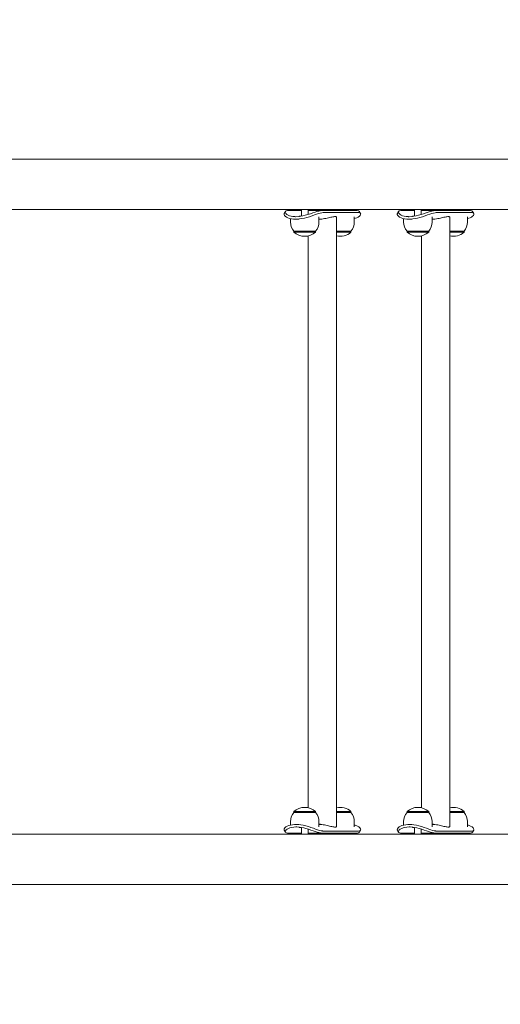
# Model space of a CAD drawing. Units: millimetres. Extents: x 328 to 18128, y 434 to 15234.
# Drawn here: x 8461 to 9036, y 4874 to 6050 of the extents above; entities that cross this region are included whole.
import ezdxf

# ---------------------------------------------------------------- set-up
doc = ezdxf.new("R2010")
doc.units = ezdxf.units.MM
doc.layers.add('Urządzenia', color=2, linetype='Continuous', lineweight=15)
doc.layers.add('wymiary 100', color=5, linetype='Continuous')
doc.layers.add('wymiary 100 strefy', color=5, linetype='Continuous')
doc.styles.get("Standard").update_dxf_attribs({"font": 'arial.ttf'})
doc.dimstyles.new('FK_rzuty 100_m$0', dxfattribs={"dimscale": 100, "dimtxt": 2.5, "dimasz": 2.5, "dimexe": 1.25, "dimexo": 0.625, "dimtad": 1, "dimlfac": 0.001, "dimrnd": 0.01, "dimzin": 1, "dimdsep": 46, "dimtxsty": 'Standard', "dimblk": 'OBLIQUE', "dimblk1": 'ARCHTICK', "dimblk2": 'OBLIQUE', "dimcen": 2.5, "dimadec": 0, "dimazin": 0, "dimtfac": 1, "dimtmove": 0, "dimatfit": 3, "dimfxl": 1, "dimarcsym": 0})
doc.dimstyles.new('FK_rzuty 100_STREFY', dxfattribs={"dimscale": 100, "dimtxt": 4, "dimasz": 2.5, "dimexe": 1.25, "dimexo": 0.625, "dimgap": 1, "dimtad": 1, "dimdec": 1, "dimlfac": 0.001, "dimrnd": 0.01, "dimzin": 1, "dimdsep": 46, "dimtxsty": 'Standard', "dimblk": 'OBLIQUE', "dimcen": 2.5, "dimadec": 0, "dimazin": 0, "dimtfac": 1, "dimtdec": 1, "dimtmove": 0, "dimatfit": 3, "dimfxl": 1, "dimarcsym": 0})

# ---------------------------------------------------------------- blocks, each defined once
blk = doc.blocks.new('_Oblique')
at = {"color": 0, "linetype": 'ByBlock', "lineweight": -2}
blk.add_line((-0.5, -0.5), (0.5, 0.5), dxfattribs=at)
blk = doc.blocks.new('*D8')
at = {"layer": 'Defpoints', "color": 0, "transparency": 16777216}
for p in [(7719.1, 5047.6), (9479, 5047.6), (9479, 4366.3)]:
    blk.add_point(p, dxfattribs=at)
at = {"layer": 'wymiary 100', "color": 0, "linetype": 'ByBlock', "lineweight": -2, "transparency": 16777216}
for p, q in [((7719.1, 4985.1), (7719.1, 4241.3)), ((9479, 4985.1), (9479, 4241.3)), ((7719.1, 4366.3), (9479, 4366.3))]:
    blk.add_line(p, q, dxfattribs=at)
at = {"layer": 'wymiary 100', "color": 0, "lineweight": -2, "transparency": 16777216, "xscale": 250, "yscale": 250, "zscale": 250, "rotation": 180}
blk.add_blockref('_Oblique', (7719.1, 4366.3), dxfattribs=at)
at = {"layer": 'wymiary 100', "color": 0, "lineweight": -2, "transparency": 16777216, "xscale": 250, "yscale": 250, "zscale": 250}
blk.add_blockref('_Oblique', (9479, 4366.3), dxfattribs=at)
at = {"layer": 'wymiary 100', "color": 0, "transparency": 16777216, "insert": (8599.1, 4556.5), "char_height": 250, "attachment_point": 5}
blk.add_mtext('1.76', dxfattribs=at)
blk = doc.blocks.new('_ArchTick')
at = {"color": 0, "linetype": 'ByBlock', "const_width": 0.15}
blk.add_lwpolyline([(-0.5, -0.5), (0.5, 0.5)], dxfattribs=at)
blk = doc.blocks.new('*D10')
at = {"layer": 'Defpoints', "color": 0, "transparency": 16777216}
for p in [(6219.1, 5450.6), (10986.9, 5450.6), (10986.9, 2300.8)]:
    blk.add_point(p, dxfattribs=at)
at = {"layer": 'wymiary 100 strefy', "color": 0, "lineweight": -2, "transparency": 16777216}
for p, q in [((6219.1, 5388.1), (6219.1, 2175.8)), ((10986.9, 5388.1), (10986.9, 2175.8)), ((6219.1, 2300.8), (10986.9, 2300.8))]:
    blk.add_line(p, q, dxfattribs=at)
at = {"layer": 'wymiary 100 strefy', "color": 0, "lineweight": -2, "transparency": 16777216, "xscale": 200, "yscale": 200, "zscale": 200, "rotation": 180}
blk.add_blockref('_Oblique', (6219.1, 2300.8), dxfattribs=at)
at = {"layer": 'wymiary 100 strefy', "color": 0, "lineweight": -2, "transparency": 16777216, "xscale": 200, "yscale": 200, "zscale": 200}
blk.add_blockref('_Oblique', (10986.9, 2300.8), dxfattribs=at)
at = {"layer": 'wymiary 100 strefy', "color": 0, "transparency": 16777216, "insert": (8603, 2554), "char_height": 300, "attachment_point": 5}
blk.add_mtext('4.80 m', dxfattribs=at)
blk = doc.blocks.new('*D11')
at = {"layer": 'Defpoints', "color": 0, "transparency": 16777216}
for p in [(8603, 7391.6), (8482.5, 3509.5), (12280.7, 3509.5)]:
    blk.add_point(p, dxfattribs=at)
at = {"layer": 'wymiary 100 strefy', "color": 0, "lineweight": -2, "transparency": 16777216}
for p, q in [((8665.5, 7391.6), (12405.7, 7391.6)), ((12280.7, 7391.6), (12280.7, 3509.5)), ((8545, 3509.5), (12405.7, 3509.5))]:
    blk.add_line(p, q, dxfattribs=at)
at = {"layer": 'wymiary 100 strefy', "color": 0, "lineweight": -2, "transparency": 16777216, "xscale": 200, "yscale": 200, "zscale": 200}
for p, rotation in [((12280.7, 7391.6), 90), ((12280.7, 3509.5), 270)]:
    blk.add_blockref('_Oblique', p, dxfattribs=dict(at, rotation=rotation))
at = {"layer": 'wymiary 100 strefy', "color": 0, "transparency": 16777216, "insert": (12027.5, 5450.6), "char_height": 300, "attachment_point": 5, "rotation": 90}
blk.add_mtext('3.90 m', dxfattribs=at)

msp = doc.modelspace()

# ---------------------------------------------------------------- linework, layer by layer
at = {"layer": 'Urządzenia'}
for p, q in [((8775.224, 5883.738), (8430.827, 5883.738)), ((9424.495, 5883.738), (8775.224, 5883.738)), ((8430.827, 5823.438), (8775.224, 5823.438)), ((8800.222, 5823.438), (8775.224, 5823.438)), ((8797.913, 5822.308), (8781.493, 5822.308)), ((8797.913, 5815.637), (8797.913, 5823.438)), ((8805.913, 5817.608), (8805.913, 5823.657)), ((8842.484, 5823.438), (8805.913, 5823.438)), ((8822.333, 5822.308), (8805.913, 5822.308)), ((8822.333, 5822.308), (8864.595, 5822.308)), ((8840.175, 5822.308), (8840.175, 5823.438)), ((8848.175, 5822.308), (8848.175, 5823.657)), ((8935.46, 5823.438), (8848.175, 5823.438)), ((8933.151, 5822.308), (8916.731, 5822.308)), ((8933.151, 5815.637), (8933.151, 5823.438)), ((8941.151, 5817.608), (8941.151, 5823.657)), ((8977.722, 5823.438), (8941.151, 5823.438)), ((8957.571, 5822.308), (8941.151, 5822.308)), ((8957.571, 5822.308), (8999.833, 5822.308)), ((8975.413, 5822.308), (8975.413, 5823.438)), ((8983.413, 5822.308), (8983.413, 5823.657)), ((9070.698, 5823.438), (8983.413, 5823.438)), ((8784.913, 5808.588), (8784.913, 5812.743)), ((8794.728, 5812.038), (8791.347, 5812.038)), ((8818.913, 5808.588), (8818.913, 5815)), ((8820.297, 5812.038), (8818.913, 5812.038)), ((8866.184, 5819.874), (8823.922, 5819.874)), ((8839.894, 5814.463), (8839.894, 5086.713)), ((8861.175, 5808.588), (8861.175, 5815)), ((8920.151, 5808.588), (8920.151, 5812.743)), ((8929.966, 5812.038), (8926.585, 5812.038)), ((8954.151, 5808.588), (8954.151, 5815)), ((8955.535, 5812.038), (8954.151, 5812.038)), ((9001.422, 5819.874), (8959.16, 5819.874)), ((8975.132, 5814.463), (8975.132, 5086.713)), ((8996.413, 5808.588), (8996.413, 5815)), ((8814.913, 5797.588), (8788.913, 5797.588)), ((8788.913, 5797.588), (8788.913, 5796.588)), ((8814.913, 5797.588), (8814.913, 5796.588)), ((8857.175, 5797.588), (8839.894, 5797.588)), ((8857.175, 5797.588), (8857.175, 5796.588)), ((8950.151, 5797.588), (8924.151, 5797.588)), ((8924.151, 5797.588), (8924.151, 5796.588)), ((8950.151, 5797.588), (8950.151, 5796.588)), ((8992.413, 5797.588), (8975.132, 5797.588)), ((8992.413, 5797.588), (8992.413, 5796.588)), ((8788.913, 5796.588), (8814.913, 5796.588)), ((8806.194, 5792.066), (8806.194, 5109.11)), ((8839.894, 5796.588), (8857.175, 5796.588)), ((8924.151, 5796.588), (8950.151, 5796.588)), ((8941.432, 5792.066), (8941.432, 5109.11)), ((8975.132, 5796.588), (8992.413, 5796.588)), ((8814.913, 5104.588), (8788.913, 5104.588)), ((8788.913, 5103.588), (8788.913, 5104.588)), ((8814.913, 5103.588), (8814.913, 5104.588)), ((8857.175, 5104.588), (8839.894, 5104.588)), ((8857.175, 5103.588), (8857.175, 5104.588)), ((8950.151, 5104.588), (8924.151, 5104.588)), ((8924.151, 5103.588), (8924.151, 5104.588)), ((8950.151, 5103.588), (8950.151, 5104.588)), ((8992.413, 5104.588), (8975.132, 5104.588)), ((8992.413, 5103.588), (8992.413, 5104.588)), ((8784.913, 5092.588), (8784.913, 5088.433)), ((8788.913, 5103.588), (8814.913, 5103.588)), ((8818.913, 5092.588), (8818.913, 5086.176)), ((8839.894, 5103.588), (8857.175, 5103.588)), ((8861.175, 5092.588), (8861.175, 5086.176)), ((8920.151, 5092.588), (8920.151, 5088.433)), ((8924.151, 5103.588), (8950.151, 5103.588)), ((8954.151, 5092.588), (8954.151, 5086.176)), ((8975.132, 5103.588), (8992.413, 5103.588)), ((8996.413, 5092.588), (8996.413, 5086.176)), ((8794.728, 5089.138), (8791.347, 5089.138)), ((8797.913, 5085.539), (8797.913, 5077.738)), ((8805.913, 5083.568), (8805.913, 5077.519)), ((8820.297, 5089.138), (8818.913, 5089.138)), ((8823.922, 5081.303), (8866.184, 5081.303)), ((8929.966, 5089.138), (8926.585, 5089.138)), ((8933.151, 5085.539), (8933.151, 5077.738)), ((8941.151, 5083.568), (8941.151, 5077.519)), ((8955.535, 5089.138), (8954.151, 5089.138)), ((8959.16, 5081.303), (9001.422, 5081.303)), ((8775.224, 5077.738), (8430.827, 5077.738)), ((8775.224, 5077.738), (8800.222, 5077.738)), ((8781.493, 5078.868), (8797.913, 5078.868)), ((8805.913, 5078.868), (8822.333, 5078.868)), ((8805.913, 5077.738), (8842.484, 5077.738)), ((8864.595, 5078.868), (8822.333, 5078.868)), ((8840.175, 5078.868), (8840.175, 5077.738)), ((8848.175, 5078.868), (8848.175, 5077.519)), ((8848.175, 5077.738), (8935.46, 5077.738)), ((8916.731, 5078.868), (8933.151, 5078.868)), ((8941.151, 5078.868), (8957.571, 5078.868)), ((8941.151, 5077.738), (8977.722, 5077.738)), ((8999.833, 5078.868), (8957.571, 5078.868)), ((8975.413, 5078.868), (8975.413, 5077.738)), ((8983.413, 5078.868), (8983.413, 5077.519)), ((8983.413, 5077.738), (9070.698, 5077.738)), ((8430.827, 5017.438), (8775.224, 5017.438)), ((8775.224, 5017.438), (9424.495, 5017.438))]:
    msp.add_line(p, q, dxfattribs=at)
for centre, radius, start, end in [((8802.038, 5808.588), 17.125, 180, 219.966213), ((8801.788, 5808.588), 17.125, 320.033787, 0), ((8844.05, 5808.588), 17.125, 320.033787, 0), ((8937.276, 5808.588), 17.125, 180, 219.966213), ((8937.026, 5808.588), 17.125, 320.033787, 0), ((8979.288, 5808.588), 17.125, 320.033787, 0), ((8801.913, 5810.988), 19.4, 227.924978, 312.075022), ((8844.175, 5810.988), 19.4, 257.251869, 312.075022), ((8937.151, 5810.988), 19.4, 227.924978, 312.075022), ((8979.413, 5810.988), 19.4, 257.251869, 312.075022), ((8801.913, 5090.188), 19.4, 47.924978, 132.075022), ((8844.175, 5090.188), 19.4, 47.924978, 102.748131), ((8937.151, 5090.188), 19.4, 47.924978, 132.075022), ((8979.413, 5090.188), 19.4, 47.924978, 102.748131), ((8802.038, 5092.588), 17.125, 140.033787, 180), ((8801.788, 5092.588), 17.125, 0, 39.966213), ((8844.05, 5092.588), 17.125, 0, 39.966213), ((8937.276, 5092.588), 17.125, 140.033787, 180), ((8937.026, 5092.588), 17.125, 0, 39.966213), ((8979.288, 5092.588), 17.125, 0, 39.966213)]:
    msp.add_arc(centre, radius, start, end, dxfattribs=at)
for points in [[(8777.426, 5818.936), (8777.902, 5819.731), (8778.374, 5820.522), (8778.84, 5821.31)], [(8864.595, 5822.308), (8865.952, 5822.308), (8866.87, 5821.933), (8867.247, 5821.304)], [(8867.248, 5821.31), (8867.714, 5820.522), (8868.185, 5819.731), (8868.662, 5818.936)], [(8912.664, 5818.936), (8913.14, 5819.731), (8913.612, 5820.522), (8914.078, 5821.31)], [(8999.833, 5822.308), (9001.19, 5822.308), (9002.108, 5821.933), (9002.485, 5821.304)], [(9002.485, 5821.31), (9002.951, 5820.522), (9003.423, 5819.731), (9003.9, 5818.936)], [(8796.022, 5815.59), (8796.319, 5815.59), (8796.742, 5815.569), (8797.26, 5815.529)], [(8820.297, 5812.038), (8820.918, 5812.038), (8821.622, 5812.057), (8822.343, 5812.091)], [(8931.26, 5815.59), (8931.557, 5815.59), (8931.98, 5815.569), (8932.498, 5815.529)], [(8955.535, 5812.038), (8956.156, 5812.038), (8956.86, 5812.057), (8957.581, 5812.091)], [(8778.84, 5079.867), (8778.374, 5080.654), (8777.902, 5081.446), (8777.426, 5082.24)], [(8822.343, 5089.085), (8821.622, 5089.12), (8820.918, 5089.138), (8820.297, 5089.138)], [(8868.662, 5082.24), (8868.185, 5081.446), (8867.714, 5080.654), (8867.248, 5079.867)], [(8914.078, 5079.867), (8913.612, 5080.654), (8913.14, 5081.446), (8912.664, 5082.24)], [(8957.581, 5089.085), (8956.86, 5089.12), (8956.156, 5089.138), (8955.535, 5089.138)], [(9003.9, 5082.24), (9003.423, 5081.446), (9002.951, 5080.654), (9002.485, 5079.867)]]:
    msp.add_open_spline(points, degree=3, dxfattribs=at)
for points, knots in [([(8781.493, 5822.308), (8779.642, 5822.308), (8778.607, 5821.611), (8778.65, 5820.524), (8778.692, 5819.443), (8779.831, 5818.009), (8782.046, 5816.895), (8784.04, 5815.892), (8786.897, 5815.181), (8790.224, 5815.059), (8790.593, 5815.045), (8790.968, 5815.038), (8791.347, 5815.038)], [-3.14159265, -3.14159265, -3.14159265, -3.14159265, -2.61616751, -2.61616751, -2.61616751, -2.09348192, -2.09348192, -2.09348192, -1.62299869, -1.62299869, -1.62299869, -1.57079633, -1.57079633, -1.57079633, -1.57079633]), ([(8791.347, 5815.038), (8794.877, 5815.038), (8798.814, 5815.673), (8802.602, 5816.662), (8806.851, 5817.772), (8810.895, 5819.281), (8814.293, 5820.428), (8817.482, 5821.505), (8820.126, 5822.232), (8822.015, 5822.302), (8822.123, 5822.306), (8822.229, 5822.308), (8822.333, 5822.308)], [-1.57079633, -1.57079633, -1.57079633, -1.57079633, -1.08532252, -1.08532252, -1.08532252, -0.54069542, -0.54069542, -0.54069542, -0.02937529, -0.02937529, -0.02937529, 0, 0, 0, 0]), ([(8800.222, 5823.438), (8800.678, 5823.438), (8801.206, 5823.452), (8802.272, 5823.502), (8802.809, 5823.538), (8803.752, 5823.605), (8804.221, 5823.64), (8805.008, 5823.691), (8805.326, 5823.705), (8805.538, 5823.705)], [3.017316357, 3.017316357, 3.017316357, 3.017316357, 3.168181374, 3.168181374, 3.319046391, 3.319046391, 3.46991301, 3.46991301, 3.620779629, 3.620779629, 3.620779629, 3.620779629]), ([(8805.538, 5823.705), (8805.751, 5823.705), (8805.886, 5823.691), (8805.912, 5823.663), (8805.913, 5823.66), (8805.913, 5823.657)], [1.206926543, 1.206926543, 1.206926543, 1.206926543, 1.357793162, 1.357793162, 1.374170423, 1.374170423, 1.374170423, 1.374170423]), ([(8842.484, 5823.438), (8842.94, 5823.438), (8843.468, 5823.452), (8844.534, 5823.502), (8845.071, 5823.538), (8846.014, 5823.605), (8846.483, 5823.64), (8847.27, 5823.691), (8847.587, 5823.705), (8847.8, 5823.705)], [3.017316357, 3.017316357, 3.017316357, 3.017316357, 3.168181374, 3.168181374, 3.319046391, 3.319046391, 3.46991301, 3.46991301, 3.620779629, 3.620779629, 3.620779629, 3.620779629]), ([(8847.8, 5823.705), (8848.012, 5823.705), (8848.148, 5823.691), (8848.173, 5823.663), (8848.175, 5823.66), (8848.175, 5823.657)], [1.206926543, 1.206926543, 1.206926543, 1.206926543, 1.357793162, 1.357793162, 1.374170423, 1.374170423, 1.374170423, 1.374170423]), ([(8916.731, 5822.308), (8914.88, 5822.308), (8913.845, 5821.611), (8913.888, 5820.524), (8913.93, 5819.443), (8915.069, 5818.009), (8917.284, 5816.895), (8919.278, 5815.892), (8922.135, 5815.181), (8925.462, 5815.059), (8925.831, 5815.045), (8926.206, 5815.038), (8926.585, 5815.038)], [-3.14159265, -3.14159265, -3.14159265, -3.14159265, -2.61616751, -2.61616751, -2.61616751, -2.09348192, -2.09348192, -2.09348192, -1.62299869, -1.62299869, -1.62299869, -1.57079633, -1.57079633, -1.57079633, -1.57079633]), ([(8926.585, 5815.038), (8930.114, 5815.038), (8934.052, 5815.673), (8937.839, 5816.662), (8942.089, 5817.772), (8946.133, 5819.281), (8949.53, 5820.428), (8952.72, 5821.505), (8955.364, 5822.232), (8957.253, 5822.302), (8957.361, 5822.306), (8957.467, 5822.308), (8957.571, 5822.308)], [-1.57079633, -1.57079633, -1.57079633, -1.57079633, -1.08532252, -1.08532252, -1.08532252, -0.54069542, -0.54069542, -0.54069542, -0.02937529, -0.02937529, -0.02937529, 0, 0, 0, 0]), ([(8935.46, 5823.438), (8935.916, 5823.438), (8936.444, 5823.452), (8937.51, 5823.502), (8938.047, 5823.538), (8938.99, 5823.605), (8939.459, 5823.64), (8940.246, 5823.691), (8940.563, 5823.705), (8940.776, 5823.705)], [3.017316357, 3.017316357, 3.017316357, 3.017316357, 3.168181374, 3.168181374, 3.319046391, 3.319046391, 3.46991301, 3.46991301, 3.620779629, 3.620779629, 3.620779629, 3.620779629]), ([(8940.776, 5823.705), (8940.988, 5823.705), (8941.124, 5823.691), (8941.149, 5823.663), (8941.151, 5823.66), (8941.151, 5823.657)], [1.206926543, 1.206926543, 1.206926543, 1.206926543, 1.357793162, 1.357793162, 1.374170423, 1.374170423, 1.374170423, 1.374170423]), ([(8977.722, 5823.438), (8978.178, 5823.438), (8978.706, 5823.452), (8979.772, 5823.502), (8980.309, 5823.538), (8981.252, 5823.605), (8981.721, 5823.64), (8982.507, 5823.691), (8982.825, 5823.705), (8983.038, 5823.705)], [3.017316357, 3.017316357, 3.017316357, 3.017316357, 3.168181374, 3.168181374, 3.319046391, 3.319046391, 3.46991301, 3.46991301, 3.620779629, 3.620779629, 3.620779629, 3.620779629]), ([(8983.038, 5823.705), (8983.25, 5823.705), (8983.386, 5823.691), (8983.411, 5823.663), (8983.412, 5823.66), (8983.412, 5823.657)], [1.206926543, 1.206926543, 1.206926543, 1.206926543, 1.357793162, 1.357793162, 1.374170423, 1.374170423, 1.374170423, 1.374170423]), ([(8791.347, 5812.038), (8787.603, 5812.038), (8784.284, 5812.7), (8781.869, 5813.738), (8779.264, 5814.859), (8777.725, 5816.378), (8777.336, 5817.593), (8777.171, 5818.109), (8777.207, 5818.564), (8777.427, 5818.929)], [1.57079633, 1.57079633, 1.57079633, 1.57079633, 2.04862927, 2.04862927, 2.04862927, 2.56421443, 2.56421443, 2.56421443, 2.78294934, 2.78294934, 2.78294934, 2.78294934]), ([(8823.922, 5819.874), (8822.104, 5819.874), (8819.443, 5819.15), (8816.153, 5818.013), (8812.792, 5816.85), (8808.748, 5815.289), (8804.418, 5814.071), (8800.615, 5813.002), (8796.6, 5812.232), (8792.877, 5812.072), (8792.361, 5812.049), (8791.851, 5812.038), (8791.347, 5812.038)], [0, 0, 0, 0, 0.51614751, 0.51614751, 0.51614751, 1.04347192, 1.04347192, 1.04347192, 1.50657803, 1.50657803, 1.50657803, 1.57079633, 1.57079633, 1.57079633, 1.57079633]), ([(8795.774, 5815.321), (8795.515, 5815.388), (8795.383, 5815.458), (8795.456, 5815.561), (8795.676, 5815.59), (8796.022, 5815.59)], [3.444253328, 3.444253328, 3.444253328, 3.444253328, 3.680257222, 3.680257222, 3.925611367, 3.925611367, 3.925611367, 3.925611367]), ([(8838.315, 5815.116), (8837.862, 5815.116), (8837.302, 5815.07), (8835.985, 5814.885), (8835.23, 5814.746), (8833.572, 5814.402), (8832.668, 5814.197), (8830.779, 5813.762), (8829.792, 5813.533), (8827.822, 5813.094), (8826.768, 5812.869), (8824.59, 5812.448), (8823.466, 5812.253), (8821.223, 5811.929), (8820.102, 5811.801), (8818.984, 5811.713), (8818.948, 5811.71), (8818.913, 5811.707)], [0, 0, 0, 0, 0.32149006, 0.32149006, 0.64298012, 0.64298012, 0.96447018, 0.96447018, 1.28596024, 1.28596024, 1.60712085, 1.60712085, 1.92828146, 1.92828146, 2.24944207, 2.24944207, 2.25997357, 2.25997357, 2.25997357, 2.25997357]), ([(8839.894, 5814.463), (8839.894, 5814.501), (8839.889, 5814.538), (8839.833, 5814.746), (8839.673, 5814.885), (8839.14, 5815.07), (8838.768, 5815.116), (8838.315, 5815.116)], [9.572624736, 9.572624736, 9.572624736, 9.572624736, 9.639430598, 9.639430598, 9.960920657, 9.960920657, 10.282410717, 10.282410717, 10.282410717, 10.282410717]), ([(8861.17, 5812.75), (8862.295, 5813.017), (8863.319, 5813.352), (8864.218, 5813.738), (8866.824, 5814.859), (8868.363, 5816.378), (8868.752, 5817.593), (8869.132, 5818.781), (8868.442, 5819.646), (8866.908, 5819.833), (8866.684, 5819.86), (8866.443, 5819.874), (8866.184, 5819.874)], [1.87075299, 1.87075299, 1.87075299, 1.87075299, 2.04862927, 2.04862927, 2.04862927, 2.56421443, 2.56421443, 2.56421443, 3.06809716, 3.06809716, 3.06809716, 3.14159265, 3.14159265, 3.14159265, 3.14159265]), ([(8926.585, 5812.038), (8922.841, 5812.038), (8919.522, 5812.7), (8917.107, 5813.738), (8914.501, 5814.859), (8912.963, 5816.378), (8912.574, 5817.593), (8912.409, 5818.109), (8912.445, 5818.564), (8912.665, 5818.929)], [1.57079633, 1.57079633, 1.57079633, 1.57079633, 2.04862927, 2.04862927, 2.04862927, 2.56421443, 2.56421443, 2.56421443, 2.78294934, 2.78294934, 2.78294934, 2.78294934]), ([(8959.16, 5819.874), (8957.342, 5819.874), (8954.681, 5819.15), (8951.391, 5818.013), (8948.03, 5816.85), (8943.986, 5815.289), (8939.656, 5814.071), (8935.853, 5813.002), (8931.838, 5812.232), (8928.115, 5812.072), (8927.599, 5812.049), (8927.088, 5812.038), (8926.585, 5812.038)], [0, 0, 0, 0, 0.51614751, 0.51614751, 0.51614751, 1.04347192, 1.04347192, 1.04347192, 1.50657803, 1.50657803, 1.50657803, 1.57079633, 1.57079633, 1.57079633, 1.57079633]), ([(8931.011, 5815.321), (8930.753, 5815.388), (8930.621, 5815.458), (8930.694, 5815.561), (8930.914, 5815.59), (8931.26, 5815.59)], [3.444253328, 3.444253328, 3.444253328, 3.444253328, 3.680257222, 3.680257222, 3.925611367, 3.925611367, 3.925611367, 3.925611367]), ([(8973.553, 5815.116), (8973.1, 5815.116), (8972.539, 5815.07), (8971.223, 5814.885), (8970.467, 5814.746), (8968.81, 5814.402), (8967.906, 5814.197), (8966.017, 5813.762), (8965.03, 5813.533), (8963.06, 5813.094), (8962.006, 5812.869), (8959.828, 5812.448), (8958.704, 5812.253), (8956.461, 5811.929), (8955.34, 5811.801), (8954.222, 5811.713), (8954.186, 5811.71), (8954.151, 5811.707)], [0, 0, 0, 0, 0.32149006, 0.32149006, 0.64298012, 0.64298012, 0.96447018, 0.96447018, 1.28596024, 1.28596024, 1.60712085, 1.60712085, 1.92828146, 1.92828146, 2.24944207, 2.24944207, 2.25997357, 2.25997357, 2.25997357, 2.25997357]), ([(8975.131, 5814.463), (8975.132, 5814.501), (8975.127, 5814.538), (8975.071, 5814.746), (8974.91, 5814.885), (8974.378, 5815.07), (8974.006, 5815.116), (8973.553, 5815.116)], [9.572624736, 9.572624736, 9.572624736, 9.572624736, 9.639430598, 9.639430598, 9.960920657, 9.960920657, 10.282410717, 10.282410717, 10.282410717, 10.282410717]), ([(8996.408, 5812.75), (8997.533, 5813.017), (8998.557, 5813.352), (8999.456, 5813.738), (9002.062, 5814.859), (9003.601, 5816.378), (9003.989, 5817.593), (9004.369, 5818.781), (9003.68, 5819.646), (9002.146, 5819.833), (9001.922, 5819.86), (9001.681, 5819.874), (9001.422, 5819.874)], [1.87075299, 1.87075299, 1.87075299, 1.87075299, 2.04862927, 2.04862927, 2.04862927, 2.56421443, 2.56421443, 2.56421443, 3.06809716, 3.06809716, 3.06809716, 3.14159265, 3.14159265, 3.14159265, 3.14159265]), ([(8777.426, 5082.247), (8777.268, 5082.508), (8777.205, 5082.817), (8777.244, 5083.164), (8777.375, 5084.326), (8778.686, 5085.888), (8781.147, 5087.105), (8783.309, 5088.174), (8786.347, 5088.945), (8789.861, 5089.105), (8790.348, 5089.127), (8790.844, 5089.138), (8791.347, 5089.138)], [0.35864331, 0.35864331, 0.35864331, 0.35864331, 0.51614751, 0.51614751, 0.51614751, 1.04347192, 1.04347192, 1.04347192, 1.50657803, 1.50657803, 1.50657803, 1.57079633, 1.57079633, 1.57079633, 1.57079633]), ([(8791.347, 5086.138), (8787.818, 5086.138), (8784.727, 5085.503), (8782.535, 5084.514), (8780.075, 5083.405), (8778.765, 5081.895), (8778.656, 5080.748), (8778.554, 5079.671), (8779.479, 5078.945), (8781.19, 5078.874), (8781.288, 5078.87), (8781.389, 5078.868), (8781.493, 5078.868)], [-1.57079633, -1.57079633, -1.57079633, -1.57079633, -1.08532252, -1.08532252, -1.08532252, -0.54069542, -0.54069542, -0.54069542, -0.02937529, -0.02937529, -0.02937529, 0, 0, 0, 0]), ([(8791.347, 5089.138), (8795.091, 5089.138), (8799.23, 5088.477), (8803.192, 5087.438), (8807.468, 5086.317), (8811.524, 5084.799), (8814.956, 5083.583), (8818.31, 5082.396), (8821.089, 5081.53), (8823.095, 5081.344), (8823.387, 5081.316), (8823.663, 5081.303), (8823.922, 5081.303)], [1.57079633, 1.57079633, 1.57079633, 1.57079633, 2.04862927, 2.04862927, 2.04862927, 2.56421443, 2.56421443, 2.56421443, 3.06809716, 3.06809716, 3.06809716, 3.14159265, 3.14159265, 3.14159265, 3.14159265]), ([(8822.333, 5078.868), (8820.483, 5078.868), (8817.821, 5079.566), (8814.577, 5080.652), (8811.35, 5081.734), (8807.523, 5083.168), (8803.47, 5084.282), (8799.822, 5085.284), (8796, 5085.995), (8792.5, 5086.118), (8792.111, 5086.131), (8791.727, 5086.138), (8791.347, 5086.138)], [-3.14159265, -3.14159265, -3.14159265, -3.14159265, -2.61616751, -2.61616751, -2.61616751, -2.09348192, -2.09348192, -2.09348192, -1.62299869, -1.62299869, -1.62299869, -1.57079633, -1.57079633, -1.57079633, -1.57079633]), ([(8797.26, 5085.647), (8796.742, 5085.608), (8796.319, 5085.586), (8795.676, 5085.586), (8795.456, 5085.615), (8795.383, 5085.718), (8795.515, 5085.788), (8795.774, 5085.855)], [1.752064276, 1.752064276, 1.752064276, 1.752064276, 1.962805683, 1.962805683, 2.208159828, 2.208159828, 2.444163722, 2.444163722, 2.444163722, 2.444163722]), ([(8818.913, 5089.469), (8818.948, 5089.466), (8818.984, 5089.464), (8820.102, 5089.376), (8821.223, 5089.247), (8823.466, 5088.923), (8824.59, 5088.728), (8826.768, 5088.307), (8827.822, 5088.082), (8829.792, 5087.643), (8830.779, 5087.414), (8832.668, 5086.979), (8833.572, 5086.774), (8835.23, 5086.43), (8835.985, 5086.291), (8837.302, 5086.106), (8837.862, 5086.06), (8838.315, 5086.06)], [8.02243715, 8.02243715, 8.02243715, 8.02243715, 8.03296865, 8.03296865, 8.35412926, 8.35412926, 8.67528987, 8.67528987, 8.99645048, 8.99645048, 9.31794054, 9.31794054, 9.6394306, 9.6394306, 9.96092066, 9.96092066, 10.28241072, 10.28241072, 10.28241072, 10.28241072]), ([(8838.315, 5086.06), (8838.768, 5086.06), (8839.14, 5086.106), (8839.673, 5086.291), (8839.833, 5086.43), (8839.889, 5086.638), (8839.894, 5086.675), (8839.894, 5086.714)], [0, 0, 0, 0, 0.32149006, 0.32149006, 0.642980119, 0.642980119, 0.70978598, 0.70978598, 0.70978598, 0.70978598]), ([(8866.184, 5081.303), (8868.002, 5081.303), (8868.972, 5082.026), (8868.844, 5083.164), (8868.713, 5084.326), (8867.401, 5085.888), (8864.94, 5087.105), (8863.879, 5087.63), (8862.606, 5088.083), (8861.17, 5088.427)], [0, 0, 0, 0, 0.51614751, 0.51614751, 0.51614751, 1.04347192, 1.04347192, 1.04347192, 1.27083967, 1.27083967, 1.27083967, 1.27083967]), ([(8912.664, 5082.247), (8912.506, 5082.508), (8912.443, 5082.817), (8912.482, 5083.164), (8912.613, 5084.326), (8913.924, 5085.888), (8916.385, 5087.105), (8918.547, 5088.174), (8921.585, 5088.945), (8925.099, 5089.105), (8925.586, 5089.127), (8926.082, 5089.138), (8926.585, 5089.138)], [0.35864331, 0.35864331, 0.35864331, 0.35864331, 0.51614751, 0.51614751, 0.51614751, 1.04347192, 1.04347192, 1.04347192, 1.50657803, 1.50657803, 1.50657803, 1.57079633, 1.57079633, 1.57079633, 1.57079633]), ([(8926.585, 5086.138), (8923.056, 5086.138), (8919.965, 5085.503), (8917.773, 5084.514), (8915.313, 5083.405), (8914.003, 5081.895), (8913.894, 5080.748), (8913.792, 5079.671), (8914.716, 5078.945), (8916.428, 5078.874), (8916.526, 5078.87), (8916.627, 5078.868), (8916.731, 5078.868)], [-1.57079633, -1.57079633, -1.57079633, -1.57079633, -1.08532252, -1.08532252, -1.08532252, -0.54069542, -0.54069542, -0.54069542, -0.02937529, -0.02937529, -0.02937529, 0, 0, 0, 0]), ([(8926.585, 5089.138), (8930.329, 5089.138), (8934.468, 5088.477), (8938.43, 5087.438), (8942.706, 5086.317), (8946.762, 5084.799), (8950.194, 5083.583), (8953.548, 5082.396), (8956.327, 5081.53), (8958.333, 5081.344), (8958.625, 5081.316), (8958.901, 5081.303), (8959.16, 5081.303)], [1.57079633, 1.57079633, 1.57079633, 1.57079633, 2.04862927, 2.04862927, 2.04862927, 2.56421443, 2.56421443, 2.56421443, 3.06809716, 3.06809716, 3.06809716, 3.14159265, 3.14159265, 3.14159265, 3.14159265]), ([(8957.571, 5078.868), (8955.72, 5078.868), (8953.059, 5079.566), (8949.815, 5080.652), (8946.588, 5081.734), (8942.761, 5083.168), (8938.708, 5084.282), (8935.06, 5085.284), (8931.238, 5085.995), (8927.737, 5086.118), (8927.349, 5086.131), (8926.965, 5086.138), (8926.585, 5086.138)], [-3.14159265, -3.14159265, -3.14159265, -3.14159265, -2.61616751, -2.61616751, -2.61616751, -2.09348192, -2.09348192, -2.09348192, -1.62299869, -1.62299869, -1.62299869, -1.57079633, -1.57079633, -1.57079633, -1.57079633]), ([(8932.498, 5085.647), (8931.98, 5085.608), (8931.557, 5085.586), (8930.914, 5085.586), (8930.694, 5085.615), (8930.621, 5085.718), (8930.753, 5085.788), (8931.011, 5085.855)], [1.752064276, 1.752064276, 1.752064276, 1.752064276, 1.962805683, 1.962805683, 2.208159828, 2.208159828, 2.444163722, 2.444163722, 2.444163722, 2.444163722]), ([(8954.151, 5089.469), (8954.186, 5089.466), (8954.222, 5089.464), (8955.34, 5089.376), (8956.461, 5089.247), (8958.704, 5088.923), (8959.828, 5088.728), (8962.006, 5088.307), (8963.06, 5088.082), (8965.03, 5087.643), (8966.017, 5087.414), (8967.906, 5086.979), (8968.81, 5086.774), (8970.467, 5086.43), (8971.223, 5086.291), (8972.539, 5086.106), (8973.1, 5086.06), (8973.553, 5086.06)], [8.02243715, 8.02243715, 8.02243715, 8.02243715, 8.03296865, 8.03296865, 8.35412926, 8.35412926, 8.67528987, 8.67528987, 8.99645048, 8.99645048, 9.31794054, 9.31794054, 9.6394306, 9.6394306, 9.96092066, 9.96092066, 10.28241072, 10.28241072, 10.28241072, 10.28241072]), ([(8973.553, 5086.06), (8974.006, 5086.06), (8974.378, 5086.106), (8974.91, 5086.291), (8975.071, 5086.43), (8975.127, 5086.638), (8975.132, 5086.675), (8975.131, 5086.714)], [0, 0, 0, 0, 0.32149006, 0.32149006, 0.642980119, 0.642980119, 0.70978598, 0.70978598, 0.70978598, 0.70978598]), ([(9001.422, 5081.303), (9003.24, 5081.303), (9004.209, 5082.026), (9004.081, 5083.164), (9003.951, 5084.326), (9002.639, 5085.888), (9000.178, 5087.105), (8999.117, 5087.63), (8997.844, 5088.083), (8996.408, 5088.427)], [0, 0, 0, 0, 0.51614751, 0.51614751, 0.51614751, 1.04347192, 1.04347192, 1.04347192, 1.27083967, 1.27083967, 1.27083967, 1.27083967]), ([(8805.538, 5077.472), (8805.326, 5077.472), (8805.008, 5077.486), (8804.221, 5077.536), (8803.752, 5077.572), (8802.809, 5077.639), (8802.272, 5077.674), (8801.206, 5077.724), (8800.678, 5077.738), (8800.222, 5077.738)], [0, 0, 0, 0, 0.150866619, 0.150866619, 0.301733238, 0.301733238, 0.452598255, 0.452598255, 0.603463271, 0.603463271, 0.603463271, 0.603463271]), ([(8805.913, 5077.519), (8805.913, 5077.516), (8805.912, 5077.514), (8805.886, 5077.486), (8805.751, 5077.472), (8805.538, 5077.472)], [2.246609206, 2.246609206, 2.246609206, 2.246609206, 2.262986467, 2.262986467, 2.413853086, 2.413853086, 2.413853086, 2.413853086]), ([(8847.8, 5077.472), (8847.587, 5077.472), (8847.27, 5077.486), (8846.483, 5077.536), (8846.014, 5077.572), (8845.071, 5077.639), (8844.534, 5077.674), (8843.468, 5077.724), (8842.94, 5077.738), (8842.484, 5077.738)], [0, 0, 0, 0, 0.150866619, 0.150866619, 0.301733238, 0.301733238, 0.452598255, 0.452598255, 0.603463271, 0.603463271, 0.603463271, 0.603463271]), ([(8848.175, 5077.519), (8848.175, 5077.516), (8848.173, 5077.514), (8848.148, 5077.486), (8848.012, 5077.472), (8847.8, 5077.472)], [2.246609206, 2.246609206, 2.246609206, 2.246609206, 2.262986467, 2.262986467, 2.413853086, 2.413853086, 2.413853086, 2.413853086]), ([(8867.247, 5079.872), (8866.899, 5079.291), (8866.089, 5078.923), (8864.897, 5078.874), (8864.799, 5078.87), (8864.698, 5078.868), (8864.595, 5078.868)], [-0.385358219, -0.385358219, -0.385358219, -0.385358219, -0.029375294, -0.029375294, -0.029375294, 0, 0, 0, 0]), ([(8940.776, 5077.472), (8940.563, 5077.472), (8940.246, 5077.486), (8939.459, 5077.536), (8938.99, 5077.572), (8938.047, 5077.639), (8937.51, 5077.674), (8936.444, 5077.724), (8935.916, 5077.738), (8935.46, 5077.738)], [0, 0, 0, 0, 0.150866619, 0.150866619, 0.301733238, 0.301733238, 0.452598255, 0.452598255, 0.603463271, 0.603463271, 0.603463271, 0.603463271]), ([(8941.151, 5077.519), (8941.151, 5077.516), (8941.149, 5077.514), (8941.124, 5077.486), (8940.988, 5077.472), (8940.776, 5077.472)], [2.246609206, 2.246609206, 2.246609206, 2.246609206, 2.262986467, 2.262986467, 2.413853086, 2.413853086, 2.413853086, 2.413853086]), ([(8983.038, 5077.472), (8982.825, 5077.472), (8982.507, 5077.486), (8981.721, 5077.536), (8981.252, 5077.572), (8980.309, 5077.639), (8979.772, 5077.674), (8978.706, 5077.724), (8978.178, 5077.738), (8977.722, 5077.738)], [0, 0, 0, 0, 0.150866619, 0.150866619, 0.301733238, 0.301733238, 0.452598255, 0.452598255, 0.603463271, 0.603463271, 0.603463271, 0.603463271]), ([(8983.412, 5077.519), (8983.412, 5077.516), (8983.411, 5077.514), (8983.386, 5077.486), (8983.25, 5077.472), (8983.038, 5077.472)], [2.246609206, 2.246609206, 2.246609206, 2.246609206, 2.262986467, 2.262986467, 2.413853086, 2.413853086, 2.413853086, 2.413853086]), ([(9002.485, 5079.872), (9002.137, 5079.291), (9001.327, 5078.923), (9000.135, 5078.874), (9000.037, 5078.87), (8999.936, 5078.868), (8999.833, 5078.868)], [-0.385358219, -0.385358219, -0.385358219, -0.385358219, -0.029375294, -0.029375294, -0.029375294, 0, 0, 0, 0])]:
    msp.add_open_spline(points, degree=3, knots=knots, dxfattribs=at)

# ---------------------------------------------------------------- dimensions: what is measured, and where the dimension line sits
at = {"layer": 'wymiary 100'}
dim = msp.add_linear_dim(base=(9479.005, 4366.317), p1=(7719.145, 5047.588), p2=(9479.005, 5047.588), dimstyle='FK_rzuty 100_m$0', override={"dimarcsym": 1}, dxfattribs=at)
dim.commit()
dim.dimension.update_dxf_attribs({"geometry": '*D8', "text_midpoint": (8599.075, 4366.317), "dimtype": 160})
at = {"layer": 'wymiary 100 strefy'}
dim = msp.add_linear_dim(base=(12280.729, 3509.538), p1=(8603.025, 7391.638), p2=(8482.467, 3509.538), angle=90, dimstyle='FK_rzuty 100_STREFY', override={"dimtxt": 3, "dimasz": 2, "dimdec": 2, "dimrnd": 0.1, "dimpost": ' m'}, dxfattribs=at)
dim.commit()
dim.dimension.update_dxf_attribs({"geometry": '*D11', "text_midpoint": (12027.454, 5450.588)})
dim = msp.add_linear_dim(base=(10986.905, 2300.801), p1=(6219.145, 5450.588), p2=(10986.905, 5450.588), dimstyle='FK_rzuty 100_STREFY', override={"dimtxt": 3, "dimasz": 2, "dimdec": 2, "dimrnd": 0.1, "dimpost": ' m'}, dxfattribs=at)
dim.commit()
dim.dimension.update_dxf_attribs({"geometry": '*D10', "text_midpoint": (8603.025, 2553.973)})

doc.saveas('drawing.dxf')
